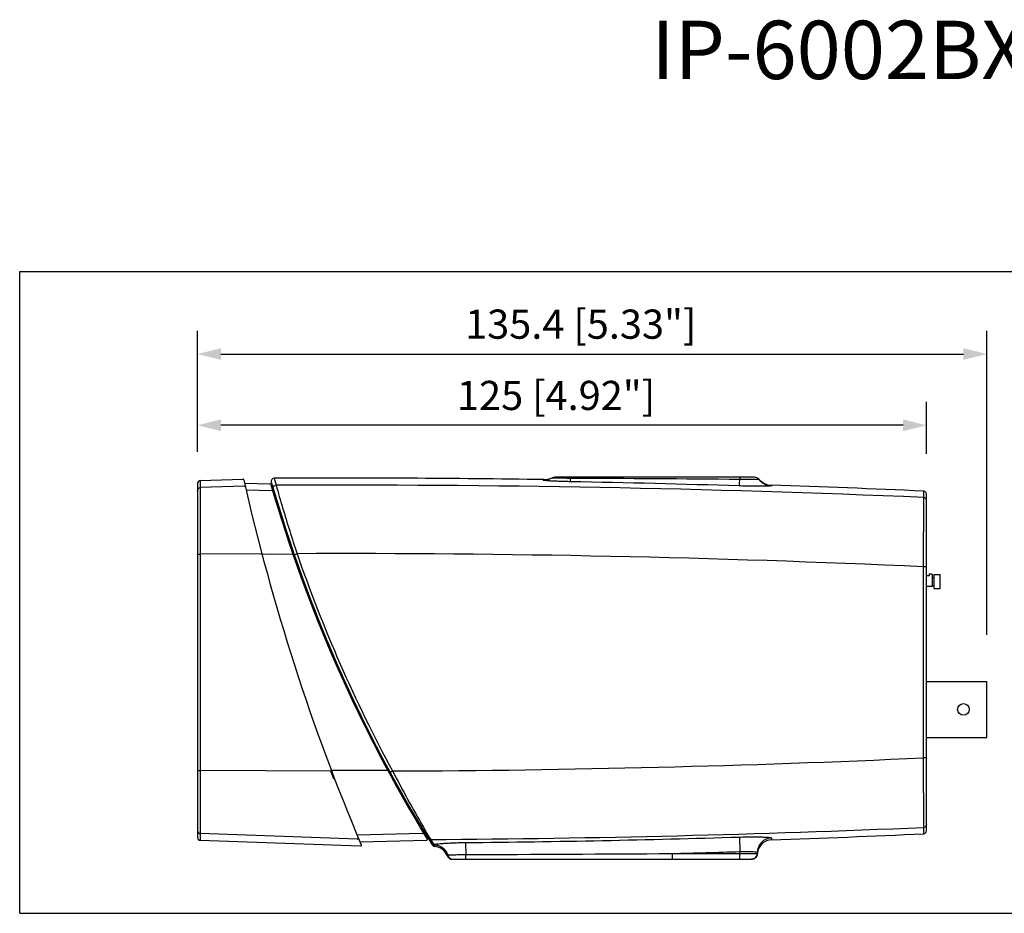
# Model space of a CAD drawing. Units: millimetres. Extents: x -163 to -13, y 41 to 213.
# Drawn here: x -163 to -78, y 136 to 213 of the extents above; entities that cross this region are included whole.
import ezdxf

# ---------------------------------------------------------------- set-up
doc = ezdxf.new("R2010")
doc.units = ezdxf.units.MM
doc.header["$LTSCALE"] = 16.335
doc.header["$PDMODE"] = 3
doc.header["$PDSIZE"] = 0.3125
doc.layers.get('0').update_dxf_attribs({"linetype": 'CONTINUOUS'})
doc.layers.get('Defpoints').update_dxf_attribs({"linetype": 'CONTINUOUS'})
for name, color, linetype in [('1-2-17-01-00DXF_CONTINUOUS_LINE', 7, 'CONTINUOUS'), ('10PIN_IO_JACDXF_CONTINUOUS_LINE', 7, 'CONTINUOUS'), ('DH3-X1002-10DXF_CONTINUOUS_LINE', 7, 'CONTINUOUS'), ('DH3-Z529-100DXF_CONTINUOUS_LINE', 7, 'CONTINUOUS'), ('POWER_JACK_5DXF_CONTINUOUS_LINE', 7, 'CONTINUOUS'), ('TACTILE-PUSHDXF_CONTINUOUS_LINE', 7, 'CONTINUOUS')]:
    doc.layers.add(name, color=color, linetype=linetype)
doc.styles.add('说明书', font='@Microsoft YaHei.ttf')
doc.dimstyles.new('说明书2', dxfattribs={"dimtxt": 2.5, "dimasz": 2, "dimexe": 2, "dimexo": 2, "dimgap": 1, "dimtad": 1, "dimtoh": 1, "dimdec": 1, "dimlfac": 2, "dimdsep": 46, "dimtxsty": '说明书', "dimblk": '_FILLED', "dimcen": 2.5, "dimclrd": 3, "dimclre": 3, "dimclrt": 3, "dimadec": 0, "dimazin": 0, "dimtp": 0.1, "dimtm": 0.1, "dimtfac": 1, "dimtdec": 1, "dimtofl": 0, "dimtmove": 0, "dimatfit": 3, "dimfxl": 1, "dimtolj": 1, "dimtzin": 0, "dimarcsym": 0})

# ---------------------------------------------------------------- blocks, each defined once
blk = doc.blocks.new('_FILLED')
at = {"color": 0, "linetype": 'ByBlock'}
blk.add_solid([(0, 0), (-1, 0.25), (-1, -0.25)], dxfattribs=at)
blk = doc.blocks.new('*D20')
at = {"color": 3, "lineweight": -2, "transparency": 16777216}
for p, q in [((-147.357, 175.771), (-147.357, 186.154)), ((-79.682, 160.094), (-79.682, 186.154)), ((-145.357, 184.154), (-81.682, 184.154))]:
    blk.add_line(p, q, dxfattribs=at)
at = {"layer": 'Defpoints', "color": 0, "transparency": 16777216}
for p in [(-79.682, 184.154), (-147.357, 173.771), (-79.682, 158.094)]:
    blk.add_point(p, dxfattribs=at)
at = {"color": 3, "lineweight": -2, "transparency": 16777216, "xscale": 2, "yscale": 2, "zscale": 2, "rotation": 180}
blk.add_blockref('_FILLED', (-147.357, 184.154), dxfattribs=at)
at = {"color": 3, "lineweight": -2, "transparency": 16777216, "xscale": 2, "yscale": 2, "zscale": 2}
blk.add_blockref('_FILLED', (-79.682, 184.154), dxfattribs=at)
at = {"color": 3, "transparency": 16777216, "insert": (-114.502, 186.715), "char_height": 2.5, "attachment_point": 5, "style": '说明书'}
blk.add_mtext('\\A1;135.4 [5.33"]', dxfattribs=at)
blk = doc.blocks.new('*D21')
at = {"color": 3, "lineweight": -2, "transparency": 16777216}
for p, q in [((-147.357, 175.771), (-147.357, 180.044)), ((-84.857, 175.614), (-84.857, 180.044)), ((-86.857, 178.044), (-145.357, 178.044))]:
    blk.add_line(p, q, dxfattribs=at)
at = {"layer": 'Defpoints', "color": 0, "transparency": 16777216}
for p in [(-147.357, 178.044), (-147.357, 173.771), (-84.857, 173.614)]:
    blk.add_point(p, dxfattribs=at)
at = {"color": 3, "lineweight": -2, "transparency": 16777216, "xscale": 2, "yscale": 2, "zscale": 2, "rotation": 180}
blk.add_blockref('_FILLED', (-147.357, 178.044), dxfattribs=at)
at = {"color": 3, "lineweight": -2, "transparency": 16777216, "xscale": 2, "yscale": 2, "zscale": 2}
blk.add_blockref('_FILLED', (-84.857, 178.044), dxfattribs=at)
at = {"color": 3, "transparency": 16777216, "insert": (-116.618, 180.605), "char_height": 2.5, "attachment_point": 5, "style": '说明书'}
blk.add_mtext('\\A1;125 [4.92"]', dxfattribs=at)

msp = doc.modelspace()

# ---------------------------------------------------------------- linework, layer by layer
at = {"color": 2}
for p, q in [((-162.604, 191.218), (-12.604, 191.218)), ((-162.604, 136.218), (-162.604, 191.218)), ((-162.604, 191.218), (-12.604, 191.218)), ((-162.604, 136.218), (-162.604, 191.218)), ((-162.604, 191.218), (-12.604, 191.218)), ((-162.604, 136.218), (-162.604, 191.218)), ((-162.604, 191.218), (-12.604, 191.218)), ((-162.604, 136.218), (-162.604, 191.218)), ((-162.604, 191.218), (-12.604, 191.218)), ((-162.604, 136.218), (-162.604, 191.218)), ((-162.604, 191.218), (-12.604, 191.218)), ((-162.604, 136.218), (-162.604, 191.218)), ((-162.604, 191.218), (-12.604, 191.218)), ((-162.604, 136.218), (-162.604, 191.218)), ((-162.604, 191.218), (-12.604, 191.218)), ((-162.604, 136.218), (-162.604, 191.218)), ((-162.604, 191.218), (-12.604, 191.218)), ((-162.604, 136.218), (-162.604, 191.218)), ((-162.604, 191.218), (-12.604, 191.218)), ((-162.604, 136.218), (-162.604, 191.218)), ((-162.604, 191.218), (-12.604, 191.218)), ((-162.604, 136.218), (-162.604, 191.218)), ((-162.604, 191.218), (-12.604, 191.218)), ((-162.604, 136.218), (-162.604, 191.218)), ((-162.604, 136.218), (-12.604, 136.218)), ((-162.604, 136.218), (-12.604, 136.218)), ((-162.604, 136.218), (-12.604, 136.218)), ((-162.604, 136.218), (-12.604, 136.218)), ((-162.604, 136.218), (-12.604, 136.218)), ((-162.604, 136.218), (-12.604, 136.218)), ((-162.604, 136.218), (-12.604, 136.218)), ((-162.604, 136.218), (-12.604, 136.218)), ((-162.604, 136.218), (-12.604, 136.218)), ((-162.604, 136.218), (-12.604, 136.218)), ((-162.604, 136.218), (-12.604, 136.218)), ((-162.604, 136.218), (-12.604, 136.218))]:
    msp.add_line(p, q, dxfattribs=at)
at = {"layer": '1-2-17-01-00DXF_CONTINUOUS_LINE', "color": 7, "linetype": 'Continuous'}
for p, q in [((-84.857, 156.094), (-79.682, 156.094)), ((-79.682, 151.294), (-79.682, 156.094)), ((-84.857, 151.294), (-79.682, 151.294))]:
    msp.add_line(p, q, dxfattribs=at)
msp.add_circle((-81.682, 153.694), 0.5, dxfattribs=at)
at = {"layer": '10PIN_IO_JACDXF_CONTINUOUS_LINE', "color": 7, "linetype": 'Continuous'}
for p, q in [((-84.857, 165.158), (-84.582, 165.158)), ((-84.582, 165.158), (-84.582, 165.307)), ((-84.582, 165.307), (-84.433, 165.307)), ((-84.433, 165.307), (-84.332, 165.236)), ((-84.332, 164.236), (-84.332, 165.236)), ((-84.332, 164.236), (-84.857, 164.236))]:
    msp.add_line(p, q, dxfattribs=at)
at = {"layer": 'DH3-X1002-10DXF_CONTINUOUS_LINE', "color": 7, "linetype": 'Continuous'}
for p, q in [((-147.116, 173.304), (-143.475, 173.431)), ((-147.116, 173.304), (-147.116, 172.705)), ((-143.333, 173.083), (-141.143, 173.025)), ((-147.357, 173.054), (-147.357, 142.702)), ((-143.339, 172.836), (-147.116, 172.705)), ((-147.116, 172.705), (-147.116, 167.005)), ((-140.97, 172.432), (-143.197, 172.49)), ((-140.868, 172.518), (-140.836, 172.517)), ((-140.868, 172.518), (-140.863, 172.498)), ((-140.863, 172.498), (-140.844, 172.436)), ((-140.844, 172.436), (-140.812, 172.326)), ((-140.812, 172.326), (-140.763, 172.158)), ((-141.916, 167.022), (-147.116, 167.005)), ((-147.116, 167.005), (-147.116, 148.457)), ((-141.916, 167.022), (-141.914, 167.015)), ((-139.252, 166.98), (-141.828, 166.987)), ((-139.095, 167.027), (-139.059, 166.925)), ((-135.946, 148.415), (-147.116, 148.457)), ((-147.116, 148.457), (-147.116, 143.045)), ((-131.131, 148.458), (-135.873, 148.447)), ((-135.839, 148.128), (-135.818, 148.073)), ((-133.646, 142.577), (-147.116, 143.045)), ((-147.116, 143.045), (-147.116, 142.452)), ((-128.083, 143.067), (-133.675, 142.921)), ((-133.393, 141.973), (-147.116, 142.452)), ((-127.719, 142.469), (-133.423, 142.319))]:
    msp.add_line(p, q, dxfattribs=at)
msp.add_lwpolyline([(-133.321, 142.077), (-133.315, 142.053), (-133.317, 142.029), (-133.328, 142.006), (-133.344, 141.988), (-133.366, 141.977), (-133.393, 141.973)], dxfattribs=at)
for centre, radius, start, end in [((-147.107, 173.054), 0.25, 92.00001, 180), ((-143.473, 173.356), 0.075, 12.82187, 92.00001), ((39.43, 214.984), 187.505, 192.82122, 202.88129), ((-141.145, 172.95), 0.075, 16.09845, 88.5), ((-22.315, 207.245), 123.605, 196.09746, 211.54396), ((-140.866, 172.618), 0.1, 196.30627, 268.5), ((-26.248, 206.575), 119.576, 196.94922, 199.3133), ((-22.522, 207.206), 123.302, 199.06777, 203.58789), ((-22.516, 207.209), 123.309, 203.58778, 203.99602), ((-22.562, 207.188), 123.258, 203.99603, 204.41416), ((-22.518, 207.208), 123.306, 204.41419, 205.04459), ((-22.496, 207.218), 123.33, 205.04457, 205.29941), ((-22.522, 207.206), 123.302, 205.29937, 206.16746), ((-147.107, 142.702), 0.25, 180, 268), ((-127.715, 142.869), 0.1, 121.40862, 211.35903), ((-127.721, 142.544), 0.075, 271.5, 31.54282)]:
    msp.add_arc(centre, radius, start, end, dxfattribs=at)
for points, knots in [([(-147.357, 172.456), (-147.357, 172.518), (-147.306, 172.648), (-147.178, 172.703), (-147.116, 172.705)], [0, 0, 0, 0, 0.49916, 1, 1, 1, 1]), ([(-143.339, 172.836), (-143.322, 172.837), (-143.287, 172.826), (-143.267, 172.795), (-143.263, 172.778)], [0, 0, 0, 0, 0.500784, 1, 1, 1, 1]), ([(-140.97, 172.432), (-140.954, 172.431), (-140.923, 172.421), (-140.904, 172.393), (-140.9, 172.378)], [0, 0, 0, 0, 0.500729, 1, 1, 1, 1]), ([(-147.357, 166.982), (-147.357, 166.984), (-147.349, 166.988), (-147.337, 166.992), (-147.314, 166.995), (-147.271, 167), (-147.204, 167.004), (-147.147, 167.005), (-147.116, 167.005)], [0, 0, 0, 0, 0.026074, 0.084376, 0.176141, 0.298979, 0.620002, 1, 1, 1, 1]), ([(-141.916, 167.022), (-141.906, 167.024), (-141.889, 167.028), (-141.865, 167.034), (-141.852, 167.035), (-141.841, 167.036), (-141.841, 167.034)], [0, 0, 0, 0, 0.377097, 0.6992, 0.9159, 1, 1, 1, 1]), ([(-139.252, 166.98), (-139.243, 166.982), (-139.227, 166.987), (-139.205, 166.994), (-139.193, 166.995), (-139.183, 166.998), (-139.183, 166.996)], [0, 0, 0, 0, 0.382273, 0.703377, 0.91733, 1, 1, 1, 1]), ([(-139.059, 166.925), (-139.07, 166.921), (-139.091, 166.915), (-139.121, 166.906), (-139.137, 166.904), (-139.15, 166.901), (-139.151, 166.903)], [0, 0, 0, 0, 0.382282, 0.703387, 0.917338, 1, 1, 1, 1]), ([(-147.357, 148.484), (-147.357, 148.48), (-147.343, 148.474), (-147.322, 148.469), (-147.283, 148.464), (-147.254, 148.462), (-147.237, 148.461)], [0, 0, 0, 0, 0.086076, 0.285433, 0.596107, 1, 1, 1, 1]), ([(-147.237, 148.461), (-147.228, 148.46), (-147.187, 148.458), (-147.147, 148.457), (-147.116, 148.457)], [0, 0, 0, 0, 0.234705, 1, 1, 1, 1]), ([(-135.946, 148.415), (-135.937, 148.418), (-135.92, 148.425), (-135.895, 148.435), (-135.884, 148.442), (-135.873, 148.447), (-135.874, 148.449)], [0, 0, 0, 0, 0.373319, 0.697006, 0.916276, 1, 1, 1, 1]), ([(-131.131, 148.458), (-131.118, 148.465), (-131.097, 148.478), (-131.075, 148.491), (-131.069, 148.497)], [0, 0, 0, 0, 0.62731, 1, 1, 1, 1]), ([(-131.069, 148.497), (-131.068, 148.498), (-131.068, 148.499), (-131.067, 148.5), (-131.067, 148.5)], [0, 0, 0, 0, 0.663843, 1, 1, 1, 1]), ([(-131.036, 148.449), (-131.036, 148.448), (-131.037, 148.447), (-131.038, 148.445), (-131.038, 148.445)], [0, 0, 0, 0, 0.663886, 1, 1, 1, 1]), ([(-130.952, 148.501), (-130.97, 148.491), (-130.998, 148.474), (-131.027, 148.457), (-131.036, 148.449)], [0, 0, 0, 0, 0.627301, 1, 1, 1, 1]), ([(-147.357, 143.294), (-147.357, 143.232), (-147.306, 143.102), (-147.178, 143.047), (-147.116, 143.045)], [0, 0, 0, 0, 0.499184, 1, 1, 1, 1]), ([(-133.646, 142.577), (-133.622, 142.576), (-133.57, 142.601), (-133.565, 142.658), (-133.574, 142.68)], [0, 0, 0, 0, 0.501086, 1, 1, 1, 1]), ([(-128.083, 143.067), (-128.058, 143.068), (-128.006, 143.098), (-128.008, 143.159), (-128.021, 143.18)], [0, 0, 0, 0, 0.501228, 1, 1, 1, 1])]:
    msp.add_open_spline(points, degree=3, knots=knots, dxfattribs=at)
for points in [[(-133.187, 152.83), (-133.153, 152.762), (-133.119, 152.693), (-133.086, 152.625)], [(-135.946, 148.415), (-135.911, 148.319), (-135.875, 148.224), (-135.839, 148.128)], [(-135.818, 148.073), (-135.778, 147.966), (-135.737, 147.859), (-135.696, 147.752)]]:
    msp.add_open_spline(points, degree=3, dxfattribs=at)
at = {"layer": 'DH3-Z529-100DXF_CONTINUOUS_LINE', "color": 7, "linetype": 'Continuous'}
for p, q in [((-140.79, 173.501), (-140.618, 172.904)), ((-117.715, 173.341), (-117.639, 173.388)), ((-116.961, 173.531), (-116.953, 173.543)), ((-99.603, 173.594), (-116.732, 173.594)), ((-99.228, 173.424), (-99.228, 173.412)), ((-98.151, 172.915), (-98.12, 172.866)), ((-85.096, 171.862), (-85.096, 172.405)), ((-85.099, 165.916), (-85.096, 171.862)), ((-84.857, 143.281), (-84.857, 172.155)), ((-85.099, 149.542), (-85.099, 165.916)), ((-85.096, 143.577), (-85.099, 149.542)), ((-130.647, 148.434), (-130.638, 148.417)), ((-127.992, 143.603), (-127.952, 143.534)), ((-127.952, 143.534), (-127.839, 143.34)), ((-85.096, 143.032), (-85.096, 143.577)), ((-127.839, 143.34), (-127.815, 143.299)), ((-127.542, 142.831), (-127.511, 142.777)), ((-127.511, 142.777), (-127.394, 142.578)), ((-100.895, 142.752), (-100.857, 141.506)), ((-98.148, 142.675), (-98.148, 142.522)), ((-127.394, 142.578), (-127.375, 142.546)), ((-127.375, 142.546), (-127.267, 142.372)), ((-127.32, 142.227), (-127.312, 142.215)), ((-127.267, 142.372), (-127.217, 142.29)), ((-127.217, 142.29), (-127.209, 142.277)), ((-127.209, 142.277), (-127.105, 142.109)), ((-127.101, 142.097), (-127.02, 141.941)), ((-124.369, 142.284), (-124.359, 141.256)), ((-125.947, 141.158), (-125.908, 141.203)), ((-106.626, 141.344), (-99.357, 141.344)), ((-106.626, 140.844), (-106.626, 141.344)), ((-100.857, 140.844), (-100.857, 141.506)), ((-99.483, 141.011), (-99.543, 140.954)), ((-99.369, 141.23), (-99.395, 141.151)), ((-99.357, 141.312), (-99.369, 141.23)), ((-99.357, 141.344), (-99.357, 141.427)), ((-99.357, 141.344), (-99.356, 141.324)), ((-99.356, 141.324), (-99.356, 141.324)), ((-99.356, 141.324), (-99.356, 141.324)), ((-125.482, 140.844), (-99.857, 140.844)), ((-99.856, 140.844), (-99.809, 140.846)), ((-99.856, 140.844), (-99.856, 140.844)), ((-99.809, 140.846), (-99.768, 140.852)), ((-99.688, 140.873), (-99.768, 140.852)), ((-99.612, 140.907), (-99.688, 140.873)), ((-99.543, 140.954), (-99.612, 140.907))]:
    msp.add_line(p, q, dxfattribs=at)
for points in [[(-99.395, 141.151), (-99.433, 141.077), (-99.483, 141.011)], [(-99.768, 140.852), (-99.823, 140.845), (-99.848, 140.844)]]:
    msp.add_lwpolyline(points, dxfattribs=at)
for centre, radius, start, end in [((-140.789, 173.251), 0.25, 90.32362, 196.01), ((-22.315, 207.245), 123.505, 196.01001, 211.76557), ((-134.577, -926.532), 1100.05, 89.118232, 90.323617), ((-117.69, 174.838), 1.497, 269.05396, 299.15365), ((-117.616, 174.888), 1.5, 269.11778, 296.25509), ((-116.732, 173.094), 0.5, 90, 116.2554), ((-135.778, -931.634), 1105.033, 88.191424, 88.942464), ((-135.769, -4245.489), 4419.034, 89.54744, 89.735394), ((-99.615, 173.094), 0.5, 39.44087, 90.00429), ((-99.603, 173.094), 0.5, 41.30563, 90), ((-98.101, 174.414), 1.5, 221.30566, 268.10241), ((-98.071, 174.364), 1.499, 219.45617, 268.13823), ((-134.913, -1003.41), 1176.328, 87.572822, 90.277868), ((-134.577, -926.532), 1100.05, 87.421916, 88.102211), ((-85.107, 172.155), 0.25, 0, 87.42192), ((-138.032, 164.732), 2.441, 108.85901, 111.1529), ((-134.939, -929.297), 1096.346, 87.394476, 90.202921), ((-21.832, 207.336), 123.734, 199.00507, 208.42685), ((-134.929, 1244.825), 1096.417, 270.224267, 272.60487), ((-15.876, 208.36), 129.473, 207.57934, 210.01042), ((-134.92, 1319.96), 1177.438, 270.367181, 272.425244), ((-15.138, 208.787), 130.326, 210.16524, 210.29701), ((-134.577, 1241.97), 1099.734, 270.53186, 271.755083), ((-134.577, 1241.97), 1100.052, 271.897725, 272.57808), ((-85.107, 143.281), 0.25, 272.57808, 0), ((-127.108, 142.358), 0.249, 211.77684, 270.51191), ((-22.315, 207.245), 123.505, 211.77202, 211.85764), ((-127.003, 142.19), 0.25, 211.85764, 266.00965), ((-127.107, 140.694), 1.25, 21.82432, 86.00965), ((-98.107, 141.272), 1.25, 91.89771, 172.92507), ((-125.482, 141.344), 0.5, 201.82432, 270), ((-125.429, 141.344), 0.5, 196.4441, 270.00963), ((-134.588, 3996.517), 3855.274, 270.152021, 270.415572), ((-134.577, 1241.97), 1100.981, 271.45476, 271.755083), ((-99.857, 141.344), 0.5, 270, 0)]:
    msp.add_arc(centre, radius, start, end, dxfattribs=at)
for points, knots in [([(-115.383, 173.21), (-115.54, 173.213), (-115.846, 173.22), (-116.289, 173.234), (-116.695, 173.251), (-117.002, 173.267), (-117.217, 173.281), (-117.351, 173.29), (-117.467, 173.3), (-117.557, 173.308), (-117.636, 173.319), (-117.669, 173.322), (-117.723, 173.336), (-117.715, 173.341)], [0, 0, 0, 0, 0.200827, 0.392993, 0.568966, 0.721764, 0.787536, 0.845324, 0.894563, 0.934771, 0.965572, 0.986703, 1, 1, 1, 1]), ([(-116.826, 173.522), (-116.846, 173.523), (-116.88, 173.524), (-116.919, 173.526), (-116.941, 173.528), (-116.953, 173.529), (-116.957, 173.529), (-116.961, 173.53), (-116.961, 173.531)], [0, 0, 0, 0, 0.441753, 0.757406, 0.866837, 0.943601, 0.987672, 1, 1, 1, 1]), ([(-116.532, 173.514), (-116.561, 173.515), (-116.659, 173.517), (-116.757, 173.52), (-116.826, 173.522)], [0, 0, 0, 0, 0.297308, 1, 1, 1, 1]), ([(-115.361, 173.498), (-115.47, 173.498), (-115.86, 173.502), (-116.251, 173.508), (-116.532, 173.514)], [0, 0, 0, 0, 0.278873, 1, 1, 1, 1]), ([(-115.383, 173.21), (-115.38, 173.218), (-115.378, 173.247), (-115.371, 173.304), (-115.367, 173.391), (-115.363, 173.459), (-115.361, 173.498)], [0, 0, 0, 0, 0.092512, 0.292921, 0.597651, 1, 1, 1, 1]), ([(-115.363, 173.594), (-115.362, 173.594), (-115.363, 173.591), (-115.362, 173.587), (-115.362, 173.579), (-115.362, 173.563), (-115.362, 173.535), (-115.361, 173.512), (-115.361, 173.498)], [0, 0, 0, 0, 0.016288, 0.064651, 0.144853, 0.25645, 0.570983, 1, 1, 1, 1]), ([(-100.903, 172.848), (-100.901, 172.853), (-100.899, 172.87), (-100.895, 172.902), (-100.891, 172.951), (-100.884, 173.046), (-100.875, 173.2), (-100.869, 173.332), (-100.865, 173.407)], [0, 0, 0, 0, 0.029428, 0.088087, 0.175455, 0.290658, 0.599408, 1, 1, 1, 1]), ([(-100.868, 173.594), (-100.867, 173.594), (-100.869, 173.588), (-100.866, 173.581), (-100.867, 173.564), (-100.866, 173.543), (-100.866, 173.516), (-100.866, 173.47), (-100.865, 173.433), (-100.865, 173.407)], [0, 0, 0, 0, 0.016882, 0.066777, 0.149141, 0.263051, 0.407074, 0.579653, 1, 1, 1, 1]), ([(-99.228, 173.412), (-99.228, 173.411), (-99.232, 173.411), (-99.237, 173.41), (-99.247, 173.409), (-99.267, 173.408), (-99.303, 173.406), (-99.356, 173.405), (-99.425, 173.403), (-99.507, 173.402), (-99.603, 173.401), (-99.753, 173.4), (-99.967, 173.4), (-100.246, 173.401), (-100.55, 173.403), (-100.759, 173.406), (-100.865, 173.407)], [0, 0, 0, 0, 0.001195, 0.004706, 0.010604, 0.018888, 0.042564, 0.075505, 0.117396, 0.167837, 0.226312, 0.292269, 0.443954, 0.616992, 0.804793, 1, 1, 1, 1]), ([(-140.862, 172.699), (-140.852, 172.754), (-140.791, 172.862), (-140.674, 172.903), (-140.618, 172.904)], [0, 0, 0, 0, 0.499287, 1, 1, 1, 1]), ([(-140.618, 172.904), (-140.438, 172.26), (-139.868, 170.297), (-139.255, 168.347), (-138.821, 167.042)], [0, 0, 0, 0, 0.327217, 1, 1, 1, 1]), ([(-98.12, 172.866), (-98.118, 172.863), (-98.132, 172.857), (-98.145, 172.855), (-98.181, 172.849), (-98.238, 172.844), (-98.329, 172.838), (-98.444, 172.833), (-98.646, 172.826), (-98.95, 172.821), (-99.369, 172.82), (-99.847, 172.824), (-100.365, 172.833), (-100.721, 172.842), (-100.903, 172.848)], [0, 0, 0, 0, 0.004265, 0.009781, 0.017705, 0.040767, 0.073289, 0.114949, 0.165327, 0.290072, 0.442436, 0.616269, 0.804608, 1, 1, 1, 1]), ([(-84.857, 171.614), (-84.857, 171.675), (-84.907, 171.804), (-85.034, 171.86), (-85.096, 171.862)], [0, 0, 0, 0, 0.499248, 1, 1, 1, 1]), ([(-139.056, 166.936), (-139.057, 166.937), (-139.054, 166.942), (-139.042, 166.951), (-139.014, 166.966), (-138.969, 166.986), (-138.933, 167.001), (-138.913, 167.009)], [0, 0, 0, 0, 0.027923, 0.083532, 0.287038, 0.601235, 1, 1, 1, 1]), ([(-84.857, 165.894), (-84.857, 165.896), (-84.865, 165.9), (-84.877, 165.903), (-84.9, 165.906), (-84.943, 165.911), (-85.011, 165.914), (-85.068, 165.915), (-85.099, 165.916)], [0, 0, 0, 0, 0.025498, 0.083667, 0.175481, 0.29847, 0.619874, 1, 1, 1, 1]), ([(-84.857, 149.563), (-84.857, 149.561), (-84.865, 149.557), (-84.877, 149.554), (-84.9, 149.551), (-84.943, 149.546), (-85.011, 149.543), (-85.068, 149.542), (-85.099, 149.542)], [0, 0, 0, 0, 0.025154, 0.083214, 0.17501, 0.298035, 0.61962, 1, 1, 1, 1]), ([(-130.857, 148.322), (-130.856, 148.32), (-130.848, 148.321), (-130.836, 148.324), (-130.814, 148.332), (-130.775, 148.348), (-130.715, 148.377), (-130.665, 148.403), (-130.638, 148.417)], [0, 0, 0, 0, 0.025162, 0.083038, 0.174541, 0.297247, 0.618554, 1, 1, 1, 1]), ([(-84.857, 143.825), (-84.857, 143.763), (-84.907, 143.635), (-85.034, 143.579), (-85.096, 143.577)], [0, 0, 0, 0, 0.499245, 1, 1, 1, 1]), ([(-127.664, 143.04), (-127.653, 143.021), (-127.613, 142.951), (-127.572, 142.882), (-127.542, 142.831)], [0, 0, 0, 0, 0.271753, 1, 1, 1, 1]), ([(-100.895, 142.752), (-100.717, 142.758), (-100.368, 142.766), (-99.861, 142.771), (-99.393, 142.769), (-98.981, 142.761), (-98.682, 142.749), (-98.483, 142.736), (-98.367, 142.725), (-98.276, 142.715), (-98.208, 142.703), (-98.171, 142.693), (-98.148, 142.681), (-98.148, 142.675)], [0, 0, 0, 0, 0.193585, 0.37994, 0.551949, 0.703086, 0.827482, 0.878105, 0.920313, 0.953724, 0.97805, 0.993211, 1, 1, 1, 1]), ([(-98.148, 142.675), (-98.307, 142.67), (-98.627, 142.597), (-99.028, 142.317), (-99.295, 141.908), (-99.357, 141.586), (-99.357, 141.427)], [0, 0, 0, 0, 0.250171, 0.500198, 0.750109, 1, 1, 1, 1]), ([(-127.105, 142.109), (-127.095, 142.115), (-127.064, 142.125), (-127.007, 142.138), (-126.927, 142.152), (-126.777, 142.172), (-126.54, 142.196), (-126.202, 142.222), (-125.801, 142.244), (-125.351, 142.263), (-124.868, 142.277), (-124.537, 142.282), (-124.369, 142.284)], [0, 0, 0, 0, 0.013228, 0.034648, 0.064264, 0.101855, 0.199633, 0.324608, 0.472463, 0.638103, 0.815994, 1, 1, 1, 1]), ([(-127.101, 142.097), (-126.968, 142.096), (-126.702, 142.052), (-126.344, 141.864), (-126.063, 141.573), (-125.946, 141.33), (-125.908, 141.203)], [0, 0, 0, 0, 0.250133, 0.500167, 0.750108, 1, 1, 1, 1]), ([(-125.908, 141.203), (-125.908, 141.206), (-125.893, 141.207), (-125.873, 141.212), (-125.834, 141.215), (-125.783, 141.22), (-125.717, 141.224), (-125.639, 141.228), (-125.548, 141.232), (-125.406, 141.238), (-125.205, 141.244), (-124.942, 141.25), (-124.656, 141.254), (-124.459, 141.256), (-124.359, 141.256)], [0, 0, 0, 0, 0.006039, 0.021243, 0.045728, 0.079279, 0.121594, 0.172261, 0.230792, 0.29663, 0.447661, 0.619658, 0.806134, 1, 1, 1, 1]), ([(-124.36, 140.844), (-124.359, 140.844), (-124.361, 140.848), (-124.359, 140.852), (-124.36, 140.863), (-124.359, 140.875), (-124.36, 140.892), (-124.359, 140.921), (-124.359, 140.965), (-124.359, 141.026), (-124.359, 141.096), (-124.359, 141.174), (-124.359, 141.228), (-124.359, 141.256)], [0, 0, 0, 0, 0.004631, 0.018423, 0.041242, 0.072951, 0.113369, 0.162128, 0.283017, 0.432091, 0.604938, 0.796498, 1, 1, 1, 1]), ([(-100.857, 141.506), (-100.666, 141.517), (-100.388, 141.526), (-100.034, 141.523), (-99.809, 141.514), (-99.625, 141.5), (-99.488, 141.482), (-99.405, 141.462), (-99.366, 141.444), (-99.357, 141.432), (-99.357, 141.427)], [0, 0, 0, 0, 0.378902, 0.550031, 0.700038, 0.823297, 0.915422, 0.973627, 0.990111, 1, 1, 1, 1])]:
    msp.add_open_spline(points, degree=3, knots=knots, dxfattribs=at)
for points in [[(-116.717, 173.594), (-116.801, 173.594), (-116.887, 173.572), (-116.961, 173.531)], [(-140.856, 172.585), (-140.867, 172.621), (-140.869, 172.661), (-140.862, 172.699)], [(-127.589, 142.664), (-127.574, 142.64), (-127.555, 142.618), (-127.533, 142.601)], [(-127.533, 142.601), (-127.489, 142.566), (-127.43, 142.545), (-127.375, 142.546)], [(-127.312, 142.215), (-127.29, 142.179), (-127.258, 142.149), (-127.222, 142.128)], [(-127.222, 142.128), (-127.186, 142.108), (-127.143, 142.097), (-127.101, 142.097)], [(-127.105, 142.109), (-127.104, 142.105), (-127.103, 142.101), (-127.101, 142.097)]]:
    msp.add_open_spline(points, degree=3, dxfattribs=at)
at = {"layer": 'POWER_JACK_5DXF_CONTINUOUS_LINE', "color": 7, "linetype": 'Continuous'}
for p, q in [((-84.332, 165.01), (-84.182, 165.01)), ((-84.182, 164.069), (-84.182, 165.26)), ((-84.182, 165.26), (-83.682, 165.26)), ((-83.682, 164.069), (-83.682, 165.26)), ((-84.332, 164.319), (-84.182, 164.319)), ((-84.182, 164.069), (-83.682, 164.069))]:
    msp.add_line(p, q, dxfattribs=at)
at = {"layer": 'TACTILE-PUSHDXF_CONTINUOUS_LINE', "color": 7, "linetype": 'Continuous'}
msp.add_line((-84.857, 161.896), (-84.857, 162.993), dxfattribs=at)

# ---------------------------------------------------------------- texts
at = {"insert": (-108.457, 212.723), "char_height": 5, "width": 97.01022, "attachment_point": 1}
msp.add_mtext('{\\fMicrosoft YaHei|b0|i0|c134|p34;IP-6002BX-SD5}', dxfattribs=at)

# ---------------------------------------------------------------- dimensions: what is measured, and where the dimension line sits
for base, p1, p2, picture, middle in [((-79.682027657, 184.154231897), (-147.357027657, 173.770889336), (-79.682027657, 158.094202053), '*D20', (-114.502497519, 184.154231897)), ((-147.357, 178.044), (-84.857, 173.614), (-147.357, 173.771), '*D21', (-116.618, 178.044))]:
    dim = msp.add_linear_dim(base=base, p1=p1, p2=p2, dimstyle='说明书2')
    dim.commit()
    dim.dimension.update_dxf_attribs({"geometry": picture, "text_midpoint": middle, "dimtype": 160})

doc.saveas('drawing.dxf')
